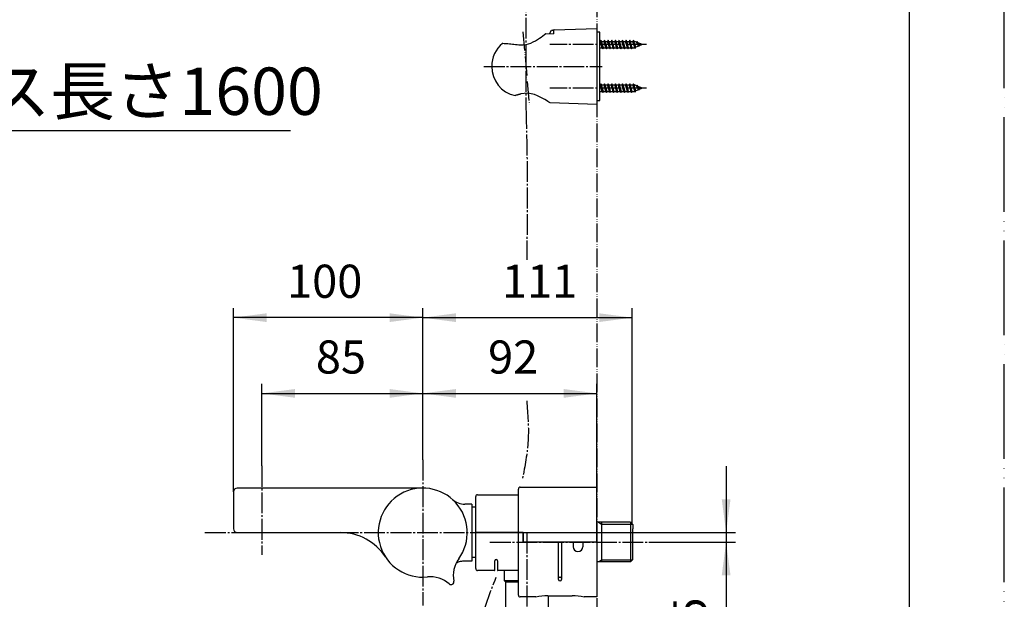
# Model space of a CAD drawing. Units: millimetres. Extents: x 0 to 1050, y 0 to 1485.
# Drawn here: x 530 to 1050, y 317 to 623 of the extents above; entities that cross this region are included whole.
import ezdxf

# ---------------------------------------------------------------- set-up
doc = ezdxf.new("R2010")
doc.units = ezdxf.units.MM
doc.linetypes.add('DASH_CENTER', pattern=[14, 11, -1, 1, -1])
doc.linetypes.add('PHANTOM', pattern=[13, 10, -1, 0, -1, 0, -1])
for name, color, linetype in [('1', 7, 'Continuous'), ('12', 7, 'Continuous'), ('13', 7, 'Continuous'), ('16', 7, 'Continuous'), ('17', 7, 'Continuous')]:
    doc.layers.add(name, color=color, linetype=linetype)
doc.styles.add('CONVERTER_11', font='MS Mincho.ttf', dxfattribs={"width": 0.89})
doc.styles.add('CONVERTER_12', font='txt.shx', dxfattribs={"width": 0.9})
doc.dimstyles.new('ME10_DIM_12', dxfattribs={"dimtxt": 17.5, "dimasz": 17.5, "dimexe": 5, "dimexo": 0, "dimgap": 5, "dimtad": 1, "dimdsep": 46, "dimtxsty": 'CONVERTER_12', "dimsah": 1, "dimcen": 0.09, "dimclrd": 2, "dimclre": 2, "dimclrt": 7, "dimadec": 0, "dimazin": 0, "dimtfac": 1, "dimtdec": 4, "dimtix": 1, "dimtmove": 0, "dimatfit": 3, "dimfxl": 1, "dimtolj": 1, "dimtzin": 0, "dimarcsym": 0})
doc.dimstyles.new('ME10_DIM_13', dxfattribs={"dimtxt": 17.5, "dimasz": 17.5, "dimexe": 5, "dimexo": 0, "dimgap": 5, "dimtad": 1, "dimdsep": 46, "dimtxsty": 'CONVERTER_12', "dimsah": 1, "dimcen": 0.09, "dimclrd": 2, "dimclre": 2, "dimclrt": 7, "dimadec": 0, "dimazin": 0, "dimtfac": 1, "dimtdec": 4, "dimtix": 1, "dimtmove": 0, "dimatfit": 3, "dimfxl": 1, "dimtolj": 1, "dimtzin": 0, "dimarcsym": 0})
doc.dimstyles.new('ME10_DIM_14', dxfattribs={"dimtxt": 17.5, "dimasz": 17.5, "dimexe": 5, "dimexo": 0, "dimgap": 5, "dimtad": 1, "dimdsep": 46, "dimtxsty": 'CONVERTER_12', "dimsah": 1, "dimcen": 0.09, "dimclrd": 2, "dimclre": 2, "dimclrt": 7, "dimadec": 0, "dimazin": 0, "dimtfac": 1, "dimtdec": 4, "dimtix": 1, "dimtmove": 0, "dimatfit": 3, "dimfxl": 1, "dimtolj": 1, "dimtzin": 0, "dimarcsym": 0})
doc.dimstyles.new('ME10_DIM_15', dxfattribs={"dimtxt": 17.5, "dimasz": 17.5, "dimexe": 5, "dimexo": 0, "dimgap": 5, "dimtad": 1, "dimdsep": 46, "dimtxsty": 'CONVERTER_12', "dimsah": 1, "dimcen": 0.09, "dimclrd": 2, "dimclre": 2, "dimclrt": 7, "dimadec": 0, "dimazin": 0, "dimtfac": 1, "dimtdec": 4, "dimtix": 1, "dimtmove": 0, "dimatfit": 3, "dimfxl": 1, "dimtolj": 1, "dimtzin": 0, "dimarcsym": 0})
doc.dimstyles.new('ME10_DIM_16', dxfattribs={"dimtxt": 17.5, "dimasz": 17.5, "dimexe": 5, "dimexo": 0, "dimgap": 5, "dimtad": 1, "dimdsep": 46, "dimtxsty": 'CONVERTER_12', "dimsah": 1, "dimcen": 0.09, "dimclrd": 2, "dimclre": 2, "dimclrt": 7, "dimadec": 0, "dimazin": 0, "dimtfac": 1, "dimtdec": 4, "dimtix": 1, "dimtmove": 0, "dimatfit": 3, "dimfxl": 1, "dimtolj": 1, "dimtzin": 0, "dimarcsym": 0})

# ---------------------------------------------------------------- blocks, each defined once
blk = doc.blocks.new('SK1831-01-M1', base_point=(96.28, 1291))
at = {"layer": '1', "color": 7, "linetype": 'Continuous'}
for p, q in [((742.84, 375.69), (644.84, 375.69)), ((642.84, 373.69), (642.84, 354.19)), ((768.84, 367.19), (765.14, 367.19)), ((768.84, 367.19), (768.84, 337.19)), ((644.84, 352.19), (645.84, 352.19)), ((645.84, 352.19), (699.35, 352.19)), ((768.84, 337.19), (765.14, 337.19))]:
    blk.add_line(p, q, dxfattribs=at)
for centre, radius, start, end in [((644.84, 373.69), 2, 90, 180), ((765.14, 377.19), 10, 228.2682, 270), ((644.84, 354.19), 2, 180, 270), ((699.35, 323.69), 28.5, 33.2352, 90), ((765.14, 327.19), 10, 104.4722, 117.9381), ((765.14, 327.19), 10, 90, 104.4722)]:
    blk.add_arc(centre, radius, start, end, dxfattribs=at)
blk = doc.blocks.new('33-66A-M11', base_point=(-9.22, 1582.71))
at = {"layer": '1', "color": 7, "linetype": 'Continuous'}
for p, q in [((770.84, 365.53), (768.84, 365.53)), ((768.84, 339.23), (770.84, 339.23))]:
    blk.add_line(p, q, dxfattribs=at)
blk = doc.blocks.new('33-66AX-M11', base_point=(491.58, 1211.19))
blk.add_blockref('33-66A-M11', (-9.22, 1582.71))
blk = doc.blocks.new('開示A4')
at = {"layer": '1', "color": 4, "linetype": 'PHANTOM'}
blk.add_line((210, 0), (210, 297), dxfattribs=at)
at = {"layer": '1', "color": 7, "linetype": 'Continuous'}
blk.add_line((200, 10), (200, 148.5), dxfattribs=at)
blk = doc.blocks.new('81-178-M21', base_point=(227.87, 1263.19))
at = {"layer": '1', "color": 7, "linetype": 'Continuous'}
for centre, radius, start, end in [((742.84, 352.19), 23.5, 324.0177, 275.9823), ((773.99, 329.57), 15, 144.0177, 191.752), ((746.85, 313.89), 15, 48.248, 95.9823), ((757.84, 326.2), 1.5, 228.248, 11.752)]:
    blk.add_arc(centre, radius, start, end, dxfattribs=at)
blk = doc.blocks.new('81-162X-M21', base_point=(227.87, 1053.19))
at = {"layer": '1'}
blk.add_blockref('81-178-M21', (227.87, 1263.19), dxfattribs=at)
blk = doc.blocks.new('88-634-M21__6', base_point=(458.87, 1900.69))
at = {"layer": '1', "color": 7, "linetype": 'Continuous'}
for p, q in [((793.34, 372.69), (793.34, 375.19)), ((794.34, 376.19), (795.84, 376.19)), ((795.84, 376.19), (834.84, 376.19)), ((834.84, 347.19), (834.84, 376.19)), ((793.34, 352.19), (793.34, 372.69)), ((793.34, 352.19), (795.84, 352.19)), ((795.84, 352.19), (795.84, 347.19)), ((834.84, 347.19), (795.84, 347.19))]:
    blk.add_line(p, q, dxfattribs=at)
blk.add_arc((794.34, 375.19), 1, 90, 180, dxfattribs=at)
blk = doc.blocks.new('88-635-M21__7', base_point=(434.87, 1900.69))
at = {"layer": '1', "color": 7, "linetype": 'Continuous'}
for p, q in [((793.34, 319.19), (793.34, 352.19)), ((795.84, 352.19), (793.34, 352.19)), ((795.84, 347.19), (795.84, 352.19)), ((814.59, 347.19), (795.84, 347.19)), ((814.59, 327.43), (814.59, 347.19)), ((822.34, 347.19), (816.09, 347.19)), ((816.09, 347.19), (816.09, 327.43)), ((822.34, 347.19), (822.34, 344.69)), ((827.34, 347.19), (822.34, 347.19)), ((827.34, 347.19), (827.34, 344.69)), ((834.84, 347.19), (827.34, 347.19)), ((834.84, 347.19), (834.84, 318.19)), ((802.66, 318.19), (794.34, 318.19)), ((834.84, 318.19), (828.02, 318.19))]:
    blk.add_line(p, q, dxfattribs=at)
for centre, radius, start, end in [((824.84, 344.69), 2.5, 180, 270), ((824.84, 344.69), 2.5, 270, 0), ((350.87, 347.19), 29, 219.6377, 320.3623), ((815.34, 329.2), 0.75, 180, 270), ((815.34, 329.2), 0.75, 270, 0), ((815.34, 327.43), 0.75, 180, 270), ((815.34, 327.43), 0.75, 270, 0), ((794.34, 319.19), 1, 180, 270)]:
    blk.add_arc(centre, radius, start, end, dxfattribs=at)
at = {"layer": '16', "color": 7, "linetype": 'Continuous'}
for p, q in [((808.84, 318.86), (814.39, 318.86)), ((814.39, 318.86), (821.84, 318.86))]:
    blk.add_line(p, q, dxfattribs=at)
for centre, start, end in [((808.93, 289.39), 90.1834, 102.2913), ((821.75, 289.39), 77.7087, 89.8166)]:
    blk.add_arc(centre, 29.47, start, end, dxfattribs=at)
blk = doc.blocks.new('88-633-M21', base_point=(2268.84, 240.16))
at = {"layer": '1', "color": 7, "linetype": 'Continuous'}
for p, q in [((770.84, 352.19), (772.04, 352.19)), ((770.84, 338.94), (770.84, 352.19)), ((772.04, 352.19), (793.34, 352.19)), ((770.84, 333.19), (770.84, 338.94)), ((780.84, 332.39), (780.84, 337.29)), ((782.34, 337.29), (782.34, 332.39)), ((780.64, 332.19), (771.84, 332.19)), ((793.34, 332.19), (782.54, 332.19))]:
    blk.add_line(p, q, dxfattribs=at)
for centre, radius, start, end in [((781.59, 337.29), 0.75, 90, 180), ((781.59, 337.29), 0.75, 0, 90), ((771.84, 333.19), 1, 180, 270), ((780.64, 332.39), 0.2, 270, 0), ((782.54, 332.39), 0.2, 180, 270)]:
    blk.add_arc(centre, radius, start, end, dxfattribs=at)
blk = doc.blocks.new('88-632-M21__8', base_point=(874.87, 1878.19))
at = {"layer": '1', "color": 7, "linetype": 'Continuous'}
for p, q in [((770.84, 352.19), (770.84, 371.19)), ((771.84, 372.19), (793.34, 372.19)), ((793.34, 352.19), (770.84, 352.19)), ((772.84, 352.19), (772.84, 352.19))]:
    blk.add_line(p, q, dxfattribs=at)
blk.add_arc((771.84, 371.19), 1, 90, 180, dxfattribs=at)
blk = doc.blocks.new('03-104-M11', base_point=(207.12, 1290.94))
at = {"layer": '1', "color": 2, "linetype": 'Continuous'}
for p, q in [((835.61, 357.69), (837.34, 356.69)), ((837.34, 356.69), (852.54, 356.69)), ((852.54, 356.69), (853.54, 356.69)), ((837.34, 337.69), (835.61, 336.69)), ((852.54, 337.69), (837.34, 337.69)), ((853.54, 337.69), (852.54, 337.69))]:
    blk.add_line(p, q, dxfattribs=at)
at = {"layer": '1', "color": 7, "linetype": 'Continuous'}
for p, q in [((837.34, 357.69), (837.34, 356.69)), ((837.34, 356.69), (837.34, 337.69)), ((852.54, 356.69), (852.54, 337.69)), ((853.84, 337.99), (853.84, 354.19)), ((837.34, 336.69), (835.61, 336.69)), ((837.34, 337.69), (837.34, 336.69)), ((852.54, 337.69), (852.54, 336.69))]:
    blk.add_line(p, q, dxfattribs=at)
at = {"layer": '13', "color": 7, "linetype": 'Continuous'}
for p, q in [((852.54, 357.69), (834.84, 357.69)), ((852.54, 357.69), (852.54, 356.69)), ((852.54, 357.69), (853.54, 356.69)), ((853.54, 356.69), (853.84, 356.39)), ((853.84, 356.39), (853.84, 354.19)), ((852.54, 336.69), (834.84, 336.69)), ((852.54, 336.69), (853.54, 337.69)), ((853.54, 337.69), (853.84, 337.99))]:
    blk.add_line(p, q, dxfattribs=at)
blk = doc.blocks.new('U3-104F-5__10', base_point=(306.28, 1291))
at = {"layer": '1'}
blk.add_blockref('03-104-M11', (207.12, 1290.94), dxfattribs=at)
blk = doc.blocks.new('72-263-C2__11', base_point=(2959.44, 607.78))
at = {"layer": '1', "color": 7, "linetype": 'Continuous'}
for p, q in [((836.34, 588.58), (836.69, 588.58)), ((837.01, 589.13), (836.69, 588.58)), ((837.16, 586.88), (836.69, 588.58)), ((837.32, 588.58), (837.01, 589.13)), ((837.48, 586.88), (837.01, 589.13)), ((837.32, 588.58), (838.59, 588.58)), ((837.8, 586.88), (837.32, 588.58)), ((838.91, 589.13), (838.59, 588.58)), ((839.06, 586.88), (838.59, 588.58)), ((839.22, 588.58), (838.91, 589.13)), ((839.38, 586.88), (838.91, 589.13)), ((839.7, 586.88), (839.22, 588.58)), ((839.22, 588.58), (840.49, 588.58)), ((840.81, 589.13), (840.49, 588.58)), ((840.96, 586.88), (840.49, 588.58)), ((841.12, 588.58), (840.81, 589.13)), ((841.28, 586.88), (840.81, 589.13)), ((841.12, 588.58), (842.39, 588.58)), ((841.6, 586.88), (841.12, 588.58)), ((842.71, 589.13), (842.39, 588.58)), ((842.86, 586.88), (842.39, 588.58)), ((843.02, 588.58), (842.71, 589.13)), ((843.18, 586.88), (842.71, 589.13)), ((843.02, 588.58), (844.29, 588.58)), ((843.5, 586.88), (843.02, 588.58)), ((844.61, 589.13), (844.29, 588.58)), ((844.76, 586.88), (844.29, 588.58)), ((844.92, 588.58), (844.61, 589.13)), ((845.08, 586.88), (844.61, 589.13)), ((844.92, 588.58), (846.19, 588.58)), ((845.4, 586.88), (844.92, 588.58)), ((846.51, 589.13), (846.19, 588.58)), ((846.66, 586.88), (846.19, 588.58)), ((846.82, 588.58), (846.51, 589.13)), ((846.98, 586.88), (846.51, 589.13)), ((846.82, 588.58), (848.09, 588.58)), ((847.3, 586.88), (846.82, 588.58)), ((848.41, 589.13), (848.09, 588.58)), ((848.56, 586.88), (848.09, 588.58)), ((848.72, 588.58), (848.41, 589.13)), ((848.88, 586.88), (848.41, 589.13)), ((848.72, 588.58), (849.99, 588.58)), ((849.2, 586.88), (848.72, 588.58)), ((850.31, 589.13), (849.99, 588.58)), ((850.46, 586.88), (849.99, 588.58)), ((850.62, 588.58), (850.31, 589.13)), ((850.78, 586.88), (850.31, 589.13)), ((850.62, 588.58), (851.89, 588.58)), ((851.1, 586.88), (850.62, 588.58)), ((852.21, 589.13), (851.89, 588.58)), ((852.36, 586.88), (851.89, 588.58)), ((852.52, 588.58), (852.21, 589.13)), ((852.68, 586.88), (852.21, 589.13)), ((852.52, 588.58), (853.79, 588.58)), ((853, 586.88), (852.52, 588.58)), ((854.11, 589.13), (853.79, 588.58)), ((854.31, 586.88), (853.79, 588.58)), ((854.42, 588.58), (854.11, 589.13)), ((854.6, 586.88), (854.11, 589.13)), ((854.74, 588.58), (854.42, 588.58)), ((854.98, 586.88), (854.42, 588.58)), ((855.83, 588.13), (854.74, 588.58)), ((856.01, 588.44), (855.83, 588.13)), ((856.44, 586.88), (855.83, 588.13)), ((856.01, 588.44), (856.3, 587.94)), ((856.58, 586.88), (856.01, 588.44)), ((857.85, 587.29), (856.3, 587.94)), ((856.81, 586.88), (856.3, 587.94)), ((836.37, 585.18), (836.34, 585.31)), ((836.34, 585.12), (836.37, 585.18)), ((836.37, 585.18), (837.64, 585.18)), ((837.64, 585.18), (837.16, 586.88)), ((837.96, 584.63), (837.48, 586.88)), ((837.64, 585.18), (837.96, 584.63)), ((838.27, 585.18), (837.8, 586.88)), ((837.96, 584.63), (838.27, 585.18)), ((838.27, 585.18), (839.54, 585.18)), ((839.54, 585.18), (839.06, 586.88)), ((839.86, 584.63), (839.38, 586.88)), ((839.54, 585.18), (839.86, 584.63)), ((840.17, 585.18), (839.7, 586.88)), ((839.86, 584.63), (840.17, 585.18)), ((840.17, 585.18), (841.44, 585.18)), ((841.44, 585.18), (840.96, 586.88)), ((841.76, 584.63), (841.28, 586.88)), ((841.44, 585.18), (841.76, 584.63)), ((842.07, 585.18), (841.6, 586.88)), ((841.76, 584.63), (842.07, 585.18)), ((842.07, 585.18), (843.34, 585.18)), ((843.34, 585.18), (842.86, 586.88)), ((843.66, 584.63), (843.18, 586.88)), ((843.34, 585.18), (843.66, 584.63)), ((843.97, 585.18), (843.5, 586.88)), ((843.66, 584.63), (843.97, 585.18)), ((843.97, 585.18), (845.24, 585.18)), ((845.24, 585.18), (844.76, 586.88)), ((845.56, 584.63), (845.08, 586.88)), ((845.24, 585.18), (845.56, 584.63)), ((845.87, 585.18), (845.4, 586.88)), ((845.56, 584.63), (845.87, 585.18)), ((845.87, 585.18), (847.14, 585.18)), ((847.14, 585.18), (846.66, 586.88)), ((847.46, 584.63), (846.98, 586.88)), ((847.14, 585.18), (847.46, 584.63)), ((847.77, 585.18), (847.3, 586.88)), ((847.46, 584.63), (847.77, 585.18)), ((847.77, 585.18), (849.04, 585.18)), ((849.04, 585.18), (848.56, 586.88)), ((849.36, 584.63), (848.88, 586.88)), ((849.04, 585.18), (849.36, 584.63)), ((849.67, 585.18), (849.2, 586.88)), ((849.36, 584.63), (849.67, 585.18)), ((849.67, 585.18), (850.94, 585.18)), ((850.94, 585.18), (850.46, 586.88)), ((851.26, 584.63), (850.78, 586.88)), ((850.94, 585.18), (851.26, 584.63)), ((851.57, 585.18), (851.1, 586.88)), ((851.26, 584.63), (851.57, 585.18)), ((851.57, 585.18), (852.84, 585.18)), ((852.84, 585.18), (852.36, 586.88)), ((853.16, 584.63), (852.68, 586.88)), ((852.84, 585.18), (853.16, 584.63)), ((853.47, 585.18), (853, 586.88)), ((853.16, 584.63), (853.47, 585.18)), ((853.47, 585.18), (854.74, 585.18)), ((854.82, 585.22), (854.31, 586.88)), ((855.06, 584.81), (854.6, 586.88)), ((854.82, 585.22), (854.74, 585.18)), ((855.06, 584.81), (854.82, 585.22)), ((855.44, 585.48), (854.98, 586.88)), ((855.06, 584.81), (855.44, 585.48)), ((856.84, 586.05), (855.44, 585.48)), ((856.84, 586.05), (856.44, 586.88)), ((856.96, 585.85), (856.58, 586.88)), ((857.15, 586.18), (856.81, 586.88)), ((856.96, 585.85), (856.84, 586.05)), ((856.96, 585.85), (857.15, 586.18)), ((858.84, 586.88), (857.15, 586.18)), ((857.91, 587.39), (857.85, 587.29)), ((857.85, 587.29), (858.1, 586.88)), ((858.1, 586.88), (857.91, 587.39)), ((857.91, 587.39), (858, 587.23)), ((858, 587.23), (858.1, 586.88)), ((858.84, 586.88), (858, 587.23))]:
    blk.add_line(p, q, dxfattribs=at)
blk = doc.blocks.new('72-263-C2__12', base_point=(1825.49, 1489.24))
at = {"layer": '1', "color": 7, "linetype": 'Continuous'}
for p, q in [((836.34, 611.58), (836.69, 611.58)), ((837.01, 612.13), (836.69, 611.58)), ((837.16, 609.88), (836.69, 611.58)), ((837.48, 609.88), (837.01, 612.13)), ((837.32, 611.58), (837.01, 612.13)), ((837.64, 608.18), (837.16, 609.88)), ((837.8, 609.88), (837.32, 611.58)), ((837.32, 611.58), (838.59, 611.58)), ((837.96, 607.63), (837.48, 609.88)), ((838.27, 608.18), (837.8, 609.88)), ((838.91, 612.13), (838.59, 611.58)), ((839.06, 609.88), (838.59, 611.58)), ((839.38, 609.88), (838.91, 612.13)), ((839.22, 611.58), (838.91, 612.13)), ((839.54, 608.18), (839.06, 609.88)), ((839.22, 611.58), (840.49, 611.58)), ((839.7, 609.88), (839.22, 611.58)), ((839.86, 607.63), (839.38, 609.88)), ((840.17, 608.18), (839.7, 609.88)), ((840.81, 612.13), (840.49, 611.58)), ((840.96, 609.88), (840.49, 611.58)), ((841.28, 609.88), (840.81, 612.13)), ((841.12, 611.58), (840.81, 612.13)), ((841.44, 608.18), (840.96, 609.88)), ((841.6, 609.88), (841.12, 611.58)), ((841.12, 611.58), (842.39, 611.58)), ((841.76, 607.63), (841.28, 609.88)), ((842.07, 608.18), (841.6, 609.88)), ((842.71, 612.13), (842.39, 611.58)), ((842.86, 609.88), (842.39, 611.58)), ((843.18, 609.88), (842.71, 612.13)), ((843.02, 611.58), (842.71, 612.13)), ((843.34, 608.18), (842.86, 609.88)), ((843.5, 609.88), (843.02, 611.58)), ((843.02, 611.58), (844.29, 611.58)), ((843.66, 607.63), (843.18, 609.88)), ((843.97, 608.18), (843.5, 609.88)), ((844.61, 612.13), (844.29, 611.58)), ((844.76, 609.88), (844.29, 611.58)), ((845.08, 609.88), (844.61, 612.13)), ((844.92, 611.58), (844.61, 612.13)), ((845.24, 608.18), (844.76, 609.88)), ((845.4, 609.88), (844.92, 611.58)), ((844.92, 611.58), (846.19, 611.58)), ((845.56, 607.63), (845.08, 609.88)), ((845.87, 608.18), (845.4, 609.88)), ((846.51, 612.13), (846.19, 611.58)), ((846.66, 609.88), (846.19, 611.58)), ((846.98, 609.88), (846.51, 612.13)), ((846.82, 611.58), (846.51, 612.13)), ((847.14, 608.18), (846.66, 609.88)), ((847.3, 609.88), (846.82, 611.58)), ((846.82, 611.58), (848.09, 611.58)), ((847.46, 607.63), (846.98, 609.88)), ((847.77, 608.18), (847.3, 609.88)), ((848.41, 612.13), (848.09, 611.58)), ((848.56, 609.88), (848.09, 611.58)), ((848.88, 609.88), (848.41, 612.13)), ((848.72, 611.58), (848.41, 612.13)), ((849.04, 608.18), (848.56, 609.88)), ((849.2, 609.88), (848.72, 611.58)), ((848.72, 611.58), (849.99, 611.58)), ((849.36, 607.63), (848.88, 609.88)), ((849.67, 608.18), (849.2, 609.88)), ((850.31, 612.13), (849.99, 611.58)), ((850.46, 609.88), (849.99, 611.58)), ((850.78, 609.88), (850.31, 612.13)), ((850.62, 611.58), (850.31, 612.13)), ((850.94, 608.18), (850.46, 609.88)), ((851.1, 609.88), (850.62, 611.58)), ((850.62, 611.58), (851.89, 611.58)), ((851.26, 607.63), (850.78, 609.88)), ((851.57, 608.18), (851.1, 609.88)), ((852.21, 612.13), (851.89, 611.58)), ((852.36, 609.88), (851.89, 611.58)), ((852.68, 609.88), (852.21, 612.13)), ((852.52, 611.58), (852.21, 612.13)), ((852.84, 608.18), (852.36, 609.88)), ((853, 609.88), (852.52, 611.58)), ((852.52, 611.58), (853.79, 611.58)), ((853.16, 607.63), (852.68, 609.88)), ((853.47, 608.18), (853, 609.88)), ((854.11, 612.13), (853.79, 611.58)), ((854.31, 609.88), (853.79, 611.58)), ((854.6, 609.88), (854.11, 612.13)), ((854.42, 611.58), (854.11, 612.13)), ((854.82, 608.22), (854.31, 609.88)), ((854.98, 609.88), (854.42, 611.58)), ((854.74, 611.58), (854.42, 611.58)), ((855.06, 607.81), (854.6, 609.88)), ((855.83, 611.13), (854.74, 611.58)), ((855.44, 608.48), (854.98, 609.88)), ((855.06, 607.81), (855.44, 608.48)), ((856.84, 609.05), (855.44, 608.48)), ((856.01, 611.44), (855.83, 611.13)), ((856.44, 609.88), (855.83, 611.13)), ((856.58, 609.88), (856.01, 611.44)), ((856.01, 611.44), (856.3, 610.94)), ((856.81, 609.88), (856.3, 610.94)), ((857.85, 610.29), (856.3, 610.94)), ((856.84, 609.05), (856.44, 609.88)), ((856.96, 608.85), (856.58, 609.88)), ((857.15, 609.18), (856.81, 609.88)), ((856.96, 608.85), (856.84, 609.05)), ((856.96, 608.85), (857.15, 609.18)), ((858.84, 609.88), (857.15, 609.18)), ((857.91, 610.39), (857.85, 610.29)), ((857.85, 610.29), (858.1, 609.88)), ((857.91, 610.39), (858, 610.23)), ((858.1, 609.88), (857.91, 610.39)), ((858.84, 609.88), (858, 610.23)), ((858, 610.23), (858.1, 609.88)), ((836.37, 608.18), (836.34, 608.31)), ((836.34, 608.12), (836.37, 608.18)), ((836.37, 608.18), (837.64, 608.18)), ((837.64, 608.18), (837.96, 607.63)), ((837.96, 607.63), (838.27, 608.18)), ((838.27, 608.18), (839.54, 608.18)), ((839.54, 608.18), (839.86, 607.63)), ((839.86, 607.63), (840.17, 608.18)), ((840.17, 608.18), (841.44, 608.18)), ((841.44, 608.18), (841.76, 607.63)), ((841.76, 607.63), (842.07, 608.18)), ((842.07, 608.18), (843.34, 608.18)), ((843.34, 608.18), (843.66, 607.63)), ((843.66, 607.63), (843.97, 608.18)), ((843.97, 608.18), (845.24, 608.18)), ((845.24, 608.18), (845.56, 607.63)), ((845.56, 607.63), (845.87, 608.18)), ((845.87, 608.18), (847.14, 608.18)), ((847.14, 608.18), (847.46, 607.63)), ((847.46, 607.63), (847.77, 608.18)), ((847.77, 608.18), (849.04, 608.18)), ((849.04, 608.18), (849.36, 607.63)), ((849.36, 607.63), (849.67, 608.18)), ((849.67, 608.18), (850.94, 608.18)), ((850.94, 608.18), (851.26, 607.63)), ((851.26, 607.63), (851.57, 608.18)), ((851.57, 608.18), (852.84, 608.18)), ((852.84, 608.18), (853.16, 607.63)), ((853.16, 607.63), (853.47, 608.18)), ((853.47, 608.18), (854.74, 608.18)), ((854.82, 608.22), (854.74, 608.18)), ((855.06, 607.81), (854.82, 608.22))]:
    blk.add_line(p, q, dxfattribs=at)
blk = doc.blocks.new('98-207__18', base_point=(1331.53, 229.66))
at = {"layer": '1', "color": 7, "linetype": 'Continuous'}
for p, q in [((836.34, 616.38), (834.84, 616.38)), ((836.34, 580.38), (836.34, 616.38)), ((834.84, 580.38), (836.34, 580.38))]:
    blk.add_line(p, q, dxfattribs=at)
blk = doc.blocks.new('98-206__19', base_point=(709.71, 446.22))
at = {"layer": '1', "color": 7, "linetype": 'Continuous'}
for p, q in [((381.8, 615.93), (381.8, 609.88)), ((382.98, 616.41), (382.98, 614.21)), ((382.98, 614.21), (382.98, 609.88)), ((384.3, 582.05), (384.3, 614.7)), ((384.34, 582.04), (384.34, 614.71)), ((385.29, 581.88), (385.29, 614.99)), ((385.35, 581.88), (385.35, 615)), ((386.32, 581.88), (386.32, 615.22)), ((386.39, 581.88), (386.39, 615.23)), ((387.38, 581.88), (387.38, 615.39)), ((387.46, 581.88), (387.46, 615.4)), ((388.45, 581.88), (388.45, 615.5)), ((388.54, 581.88), (388.54, 615.5)), ((389.54, 615.53), (389.54, 581.88)), ((389.63, 581.88), (389.63, 615.53)), ((390.63, 615.5), (390.63, 581.88)), ((390.72, 615.5), (390.72, 581.88)), ((391.71, 615.4), (391.71, 581.88)), ((391.8, 615.39), (391.8, 581.88)), ((392.78, 615.23), (392.78, 581.88)), ((392.85, 615.22), (392.85, 581.88)), ((393.82, 615), (393.82, 581.88)), ((393.88, 614.99), (393.88, 581.88)), ((394.83, 614.71), (394.83, 582.04)), ((394.87, 614.7), (394.87, 582.05)), ((396.19, 616.41), (396.19, 614.21)), ((396.19, 614.21), (396.19, 609.88)), ((397.39, 615.92), (397.39, 609.88)), ((809.74, 615.63), (810.84, 617.54)), ((810.84, 617.54), (811.53, 617.57)), ((811.84, 617.27), (811.84, 615.54)), ((382.29, 609.88), (381.8, 609.88)), ((382.29, 609.88), (382.29, 587.88)), ((382.98, 609.88), (382.29, 609.88)), ((382.98, 609.88), (382.98, 582.96)), ((396.89, 609.88), (396.19, 609.88)), ((396.19, 609.88), (396.19, 582.96)), ((396.89, 609.88), (396.89, 587.88)), ((397.39, 609.88), (396.89, 609.88)), ((381.59, 587.88), (381.59, 584.88)), ((382.29, 587.88), (381.59, 587.88)), ((382.29, 587.88), (382.29, 584.88)), ((396.89, 587.88), (396.89, 584.88)), ((397.59, 587.88), (396.89, 587.88)), ((397.59, 587.88), (397.59, 584.88)), ((381.59, 584.88), (382.29, 584.88)), ((397.59, 584.88), (396.89, 584.88)), ((385.29, 581.88), (386.32, 581.88)), ((386.32, 581.88), (386.39, 581.88)), ((386.39, 581.88), (387.38, 581.88)), ((387.38, 581.88), (387.46, 581.88)), ((387.46, 581.88), (388.45, 581.88)), ((388.45, 581.88), (388.54, 581.88)), ((388.54, 581.88), (389.54, 581.88)), ((389.54, 581.88), (393.89, 581.88))]:
    blk.add_line(p, q, dxfattribs=at)
for centre, radius, start, end in [((389.59, 598.38), 19.2, 65.9994, 113.9391), ((389.59, 598.38), 17.15, 90.1546, 112.6431), ((389.59, 598.38), 17.15, 67.3569, 90.1546), ((811.54, 617.27), 0.3, 0, 92), ((385.29, 584.88), 3, 180, 270), ((393.89, 584.88), 3, 270, 0)]:
    blk.add_arc(centre, radius, start, end, dxfattribs=at)
blk = doc.blocks.new('85-165-_色___20', base_point=(809.8, 641.98))
at = {"color": 7, "linetype": 'Continuous'}
blk.add_circle((389.59, 598.38), 20, dxfattribs=at)
at = {"layer": '1', "color": 7, "linetype": 'Continuous'}
for p, q in [((812.32, 617.6), (834.84, 618.38)), ((834.84, 618.38), (834.84, 578.38)), ((379.59, 598.38), (379.34, 609.51)), ((399.83, 609.51), (399.59, 598.38)), ((379.59, 598.38), (379.59, 584.66)), ((399.59, 584.66), (399.59, 598.38)), ((810.15, 579.24), (834.84, 578.38))]:
    blk.add_line(p, q, dxfattribs=at)
for centre, radius, start, end in [((389.45, 602.45), 14.75, 121.2642, 148.2252), ((389.59, 598.38), 19.21, 90, 111.3341), ((389.59, 598.38), 19.21, 68.6659, 90), ((389.72, 602.45), 14.75, 31.7748, 58.6502), ((812.34, 617.1), 0.5, 92, 180), ((389.59, 598.38), 18.59, 143.8931, 231.2883), ((389.59, 598.38), 18.59, 308.7117, 36.1069), ((378.59, 584.66), 1, 231.2883, 0), ((400.59, 584.66), 1, 180, 308.7117), ((810.19, 580.24), 1, 236.4205, 268)]:
    blk.add_arc(centre, radius, start, end, dxfattribs=at)
for points, knots in [([(379.34, 609.51), (379.33, 609.56), (379.32, 609.67), (379.29, 609.83), (379.22, 609.98), (379.12, 610.11), (379.02, 610.21), (378.91, 610.29), (378.78, 610.36), (378.64, 610.4), (378.49, 610.42), (378.15, 610.42), (377.62, 610.34), (377.09, 610.24), (376.72, 610.19), (376.48, 610.16), (376.2, 610.09), (375.88, 610), (375.56, 609.91), (375.26, 609.81), (374.97, 609.69), (374.76, 609.55), (374.64, 609.42), (374.59, 609.37), (374.57, 609.34)], [0, 0, 0, 0, 0.158881, 0.316034, 0.490435, 0.666341, 0.795825, 0.924855, 1.07135, 1.217712, 1.365057, 1.512945, 2.236118, 2.960634, 3.154803, 3.348675, 3.683439, 4.018722, 4.345489, 4.673939, 4.983038, 5.287452, 5.401124, 5.515466, 5.515466, 5.515466, 5.515466]), ([(399.83, 609.51), (399.84, 609.56), (399.85, 609.67), (399.88, 609.83), (399.95, 609.98), (400.05, 610.11), (400.15, 610.21), (400.26, 610.29), (400.39, 610.36), (400.53, 610.4), (400.68, 610.42), (401.02, 610.42), (401.55, 610.34), (402.08, 610.24), (402.45, 610.19), (402.69, 610.16), (402.97, 610.09), (403.29, 610), (403.61, 609.91), (403.91, 609.81), (404.2, 609.69), (404.41, 609.55), (404.53, 609.42), (404.58, 609.37), (404.6, 609.34)], [0, 0, 0, 0, 0.158881, 0.316034, 0.490435, 0.666341, 0.795825, 0.924855, 1.07135, 1.217712, 1.365057, 1.512945, 2.236118, 2.960634, 3.154803, 3.348675, 3.683439, 4.018722, 4.345489, 4.673939, 4.983038, 5.287452, 5.401124, 5.515466, 5.515466, 5.515466, 5.515466]), ([(377.08, 584.46), (377.08, 584.44), (377.09, 584.42), (377.14, 584.31), (377.26, 584.17), (377.49, 583.96), (377.76, 583.7), (378.1, 583.39), (378.48, 583.07), (378.9, 582.75), (379.35, 582.43), (379.81, 582.11), (380.28, 581.82), (380.76, 581.54), (381.26, 581.27), (381.74, 581.03), (382.22, 580.81), (382.71, 580.59), (383.23, 580.39), (383.78, 580.19), (384.35, 580.01), (384.91, 579.85), (385.47, 579.72), (386.01, 579.6), (386.55, 579.5), (387.09, 579.41), (387.63, 579.35), (388.22, 579.29), (388.87, 579.27), (389.35, 579.26), (389.59, 579.25)], [0, 0, 0, 0, 0.044479, 0.088744, 0.338173, 0.593734, 1.028577, 1.458412, 1.979084, 2.501863, 3.063438, 3.624312, 4.180838, 4.737538, 5.295725, 5.853897, 6.369008, 6.884087, 7.460751, 8.037464, 8.639803, 9.242127, 9.796244, 10.350333, 10.903651, 11.457048, 11.993044, 12.52885, 13.239275, 13.950153, 13.950153, 13.950153, 13.950153]), ([(377.96, 583.88), (377.86, 583.95), (377.66, 584.09), (377.43, 584.25), (377.27, 584.36), (377.2, 584.41), (377.16, 584.44), (377.13, 584.45), (377.11, 584.46), (377.09, 584.46), (377.08, 584.46)], [0, 0, 0, 0, 0.368246, 0.733768, 0.843368, 0.954798, 0.980928, 1.00615, 1.034782, 1.064703, 1.064703, 1.064703, 1.064703]), ([(402.09, 584.46), (402.09, 584.44), (402.08, 584.42), (402.03, 584.31), (401.91, 584.17), (401.68, 583.96), (401.41, 583.7), (401.07, 583.39), (400.69, 583.07), (400.27, 582.75), (399.82, 582.43), (399.36, 582.11), (398.89, 581.82), (398.41, 581.54), (397.92, 581.27), (397.43, 581.03), (396.95, 580.81), (396.46, 580.59), (395.94, 580.39), (395.39, 580.19), (394.82, 580.01), (394.26, 579.85), (393.7, 579.72), (393.16, 579.6), (392.62, 579.5), (392.08, 579.41), (391.54, 579.35), (390.95, 579.29), (390.3, 579.27), (389.82, 579.26), (389.59, 579.25)], [0, 0, 0, 0, 0.044479, 0.088744, 0.338173, 0.593734, 1.028577, 1.458412, 1.979084, 2.501863, 3.063438, 3.624312, 4.180838, 4.737538, 5.295725, 5.853897, 6.369008, 6.884087, 7.460751, 8.037464, 8.639803, 9.242127, 9.796244, 10.350333, 10.903651, 11.457048, 11.993044, 12.52885, 13.239275, 13.950153, 13.950153, 13.950153, 13.950153])]:
    blk.add_open_spline(points, degree=3, knots=knots, dxfattribs=at)
at = {"layer": '12', "color": 7, "linetype": 'Continuous'}
for p, q in [((381.08, 615.56), (381.05, 615.54)), ((381.05, 615.54), (381.08, 615.54)), ((381.65, 615.87), (381.08, 615.56)), ((381.17, 615.58), (381.08, 615.54)), ((381.17, 615.58), (381.64, 615.7)), ((381.64, 615.7), (381.8, 615.72)), ((382.6, 616.28), (381.65, 615.87)), ((397.52, 615.87), (396.58, 616.28)), ((397.37, 615.72), (397.53, 615.7)), ((398.09, 615.56), (397.52, 615.87)), ((397.53, 615.7), (398, 615.58)), ((398.09, 615.54), (398, 615.58)), ((398.12, 615.54), (398.09, 615.56)), ((398.09, 615.54), (398.12, 615.54)), ((807.82, 615.69), (807.89, 615.72)), ((807.89, 615.72), (811.84, 615.54))]:
    blk.add_line(p, q, dxfattribs=at)
at = {"layer": '17', "color": 7, "linetype": 'Continuous'}
for points in [[(794.56, 609.74), (795.97, 609.77), (797.36, 609.92), (798.73, 610.21), (800.02, 610.67), (801.21, 611.26), (802.37, 611.86), (803.43, 612.52), (804.45, 613.19), (805.38, 613.84), (806.25, 614.49), (807.1, 615.12), (807.82, 615.69)], [(784.94, 610.53), (784.95, 610.53), (784.96, 610.54), (784.98, 610.55), (784.99, 610.56), (785, 610.56), (785.02, 610.57), (785.03, 610.57), (785.05, 610.58), (785.06, 610.58), (785.08, 610.58), (785.1, 610.58), (785.11, 610.58)], [(785.11, 610.58), (785.78, 610.53), (786.45, 610.47), (787.1, 610.42), (787.81, 610.36), (788.61, 610.29), (789.4, 610.22), (790.19, 610.16), (791.03, 610.08), (791.91, 610), (792.78, 609.91), (793.66, 609.83), (794.56, 609.74)], [(791.6, 582.95), (791.6, 582.95), (791.61, 582.95), (791.61, 582.95), (791.62, 582.95), (791.62, 582.95), (791.63, 582.95), (791.63, 582.95), (791.64, 582.95), (791.64, 582.95), (791.65, 582.95), (791.65, 582.95), (791.66, 582.95)], [(794.73, 583.79), (794.47, 583.72), (794.21, 583.65), (793.95, 583.58), (793.69, 583.51), (793.43, 583.44), (793.17, 583.37), (792.91, 583.29), (792.65, 583.22), (792.4, 583.15), (792.14, 583.08), (791.89, 583.02), (791.66, 582.95)], [(809.63, 579.41), (809.48, 579.51), (808.97, 579.84), (808.24, 580.3), (807.36, 580.84), (806.26, 581.48), (804.94, 582.17), (803.5, 582.83), (801.92, 583.44), (800.19, 583.91), (798.35, 584.15), (796.5, 584.12), (794.73, 583.79)]]:
    blk.add_lwpolyline(points, dxfattribs=at)
for start, end in [(129.847, 180), (180, 257.3061)]:
    blk.add_arc((795.07, 598.38), 15.82, start, end, dxfattribs=at)
blk = doc.blocks.new('S340-85-_色_', base_point=(3, 1485))
at = {"layer": '1', "color": 4, "linetype": 'PHANTOM'}
blk.add_line((795.74, 616.66), (799.12, 577.99), dxfattribs=at)
at = {"layer": '1'}
for name, p in [('85-165-_色___20', (809.8, 641.98)), ('98-206__19', (709.71, 446.22)), ('98-207__18', (1331.53, 229.66)), ('72-263-C2__12', (1825.49, 1489.24)), ('72-263-C2__11', (2959.44, 607.78))]:
    blk.add_blockref(name, p, dxfattribs=at)
blk = doc.blocks.new('32-155', base_point=(1129.64, 153.28))
at = {"layer": '1', "color": 7, "linetype": 'Continuous'}
for p, q in [((785.84, 332.19), (785.84, 326.84)), ((785.84, 326.84), (786.49, 326.19)), ((785.84, 326.84), (793.34, 326.84)), ((786.49, 326.19), (786.49, 312.99)), ((786.49, 326.19), (793.34, 326.19)), ((809.19, 312.99), (809.19, 318.86))]:
    blk.add_line(p, q, dxfattribs=at)
blk = doc.blocks.new('86-2-SB-DH-1_6', base_point=(4013.6, -378.83))
at = {"color": 7, "linetype": 'Continuous'}
for p, q in [((297.62, 285.87), (297.62, 311.99)), ((314.12, 311.99), (314.12, 286.23)), ((789.59, 285.87), (789.59, 311.99)), ((806.09, 311.99), (806.09, 286.23))]:
    blk.add_line(p, q, dxfattribs=at)
at = {"color": 2, "linetype": 'Continuous'}
for points, knots in [([(311.27, 283.07), (311.32, 283.1), (311.43, 283.17), (311.58, 283.28), (311.71, 283.39), (311.89, 283.55), (312.14, 283.74), (312.39, 283.95), (312.56, 284.15), (312.68, 284.3), (312.81, 284.45), (312.95, 284.62), (313.1, 284.83), (313.27, 285.05), (313.42, 285.25), (313.55, 285.43), (313.67, 285.6), (313.78, 285.75), (313.88, 285.89), (313.97, 286.02), (314.05, 286.13), (314.1, 286.2), (314.12, 286.23)], [0, 0, 0, 0, 0.192646, 0.384797, 0.546369, 0.708283, 1.099032, 1.487992, 1.688472, 1.889554, 2.075786, 2.261821, 2.558892, 2.856081, 3.087674, 3.319242, 3.516022, 3.712806, 3.875724, 4.038641, 4.164677, 4.290715, 4.290715, 4.290715, 4.290715]), ([(803.24, 283.07), (803.29, 283.1), (803.4, 283.17), (803.55, 283.28), (803.68, 283.39), (803.86, 283.55), (804.11, 283.74), (804.36, 283.95), (804.53, 284.15), (804.65, 284.3), (804.78, 284.45), (804.92, 284.62), (805.07, 284.83), (805.24, 285.05), (805.39, 285.25), (805.52, 285.43), (805.64, 285.6), (805.75, 285.75), (805.85, 285.89), (805.94, 286.02), (806.02, 286.13), (806.07, 286.2), (806.09, 286.23)], [0, 0, 0, 0, 0.192646, 0.384797, 0.546369, 0.708283, 1.099032, 1.487992, 1.688472, 1.889554, 2.075786, 2.261821, 2.558892, 2.856081, 3.087674, 3.319242, 3.516022, 3.712806, 3.875724, 4.038641, 4.164677, 4.290715, 4.290715, 4.290715, 4.290715]), ([(297.62, 285.87), (297.84, 285.63), (298.28, 285.15), (298.97, 284.48), (299.71, 283.9), (300.22, 283.55), (300.47, 283.37)], [0, 0, 0, 0, 0.980033, 1.956128, 2.878448, 3.804285, 3.804285, 3.804285, 3.804285]), ([(300.47, 283.37), (300.57, 283.31), (300.77, 283.19), (301.08, 283.03), (301.42, 282.91), (301.74, 282.83), (302.03, 282.8), (302.29, 282.82), (302.55, 282.88), (302.81, 282.99), (303.05, 283.12), (303.29, 283.28), (303.51, 283.45), (303.75, 283.65), (303.98, 283.87), (304.35, 284.23), (304.82, 284.72), (305.29, 285.18), (305.65, 285.48), (305.86, 285.64), (306.08, 285.78), (306.33, 285.89), (306.61, 285.96), (306.88, 285.96), (307.11, 285.88), (307.32, 285.77), (307.55, 285.63), (307.73, 285.45), (307.85, 285.26), (307.95, 285.09), (308.07, 284.94), (308.22, 284.77), (308.37, 284.59), (308.52, 284.39), (308.66, 284.2), (308.83, 283.99), (309.02, 283.75), (309.23, 283.52), (309.44, 283.31), (309.62, 283.15), (309.8, 283.02), (309.94, 282.93), (310.07, 282.88), (310.22, 282.83), (310.45, 282.8), (310.7, 282.83), (310.91, 282.89), (311.06, 282.95), (311.18, 283.01), (311.24, 283.05), (311.27, 283.07)], [0, 0, 0, 0, 0.348013, 0.694959, 1.059472, 1.425481, 1.678786, 1.930075, 2.202421, 2.476988, 2.757302, 3.036609, 3.323131, 3.610025, 3.953125, 4.296122, 5.146448, 5.996223, 6.269837, 6.543212, 6.797908, 7.053986, 7.35443, 7.649271, 7.863859, 8.082788, 8.367929, 8.646855, 8.842173, 9.038664, 9.240474, 9.442841, 9.69822, 9.953538, 10.183701, 10.413898, 10.757234, 11.100513, 11.366135, 11.63187, 11.830115, 12.027871, 12.130215, 12.232626, 12.518122, 12.805001, 12.990241, 13.174929, 13.28277, 13.390672, 13.390672, 13.390672, 13.390672]), ([(789.59, 285.87), (789.81, 285.63), (790.25, 285.15), (790.94, 284.48), (791.68, 283.9), (792.19, 283.55), (792.44, 283.37)], [0, 0, 0, 0, 0.980033, 1.956128, 2.878448, 3.804285, 3.804285, 3.804285, 3.804285]), ([(792.44, 283.37), (792.54, 283.31), (792.74, 283.19), (793.05, 283.03), (793.39, 282.91), (793.71, 282.83), (794, 282.8), (794.26, 282.82), (794.52, 282.88), (794.78, 282.99), (795.02, 283.12), (795.26, 283.28), (795.48, 283.45), (795.72, 283.65), (795.95, 283.87), (796.32, 284.23), (796.79, 284.72), (797.26, 285.18), (797.62, 285.48), (797.83, 285.64), (798.05, 285.78), (798.3, 285.89), (798.58, 285.96), (798.85, 285.96), (799.08, 285.88), (799.29, 285.77), (799.52, 285.63), (799.7, 285.45), (799.82, 285.26), (799.92, 285.09), (800.04, 284.94), (800.19, 284.77), (800.34, 284.59), (800.49, 284.39), (800.63, 284.2), (800.8, 283.99), (800.99, 283.75), (801.2, 283.52), (801.41, 283.31), (801.59, 283.15), (801.77, 283.02), (801.91, 282.93), (802.04, 282.88), (802.19, 282.83), (802.42, 282.8), (802.67, 282.83), (802.88, 282.89), (803.03, 282.95), (803.15, 283.01), (803.21, 283.05), (803.24, 283.07)], [0, 0, 0, 0, 0.348013, 0.694959, 1.059472, 1.425481, 1.678786, 1.930075, 2.202421, 2.476988, 2.757302, 3.036609, 3.323131, 3.610025, 3.953125, 4.296122, 5.146448, 5.996223, 6.269837, 6.543212, 6.797908, 7.053986, 7.35443, 7.649271, 7.863859, 8.082788, 8.367929, 8.646855, 8.842173, 9.038664, 9.240474, 9.442841, 9.69822, 9.953538, 10.183701, 10.413898, 10.757234, 11.100513, 11.366135, 11.63187, 11.830115, 12.027871, 12.130215, 12.232626, 12.518122, 12.805001, 12.990241, 13.174929, 13.28277, 13.390672, 13.390672, 13.390672, 13.390672])]:
    blk.add_open_spline(points, degree=3, knots=knots, dxfattribs=at)
at = {"layer": '1', "color": 7, "linetype": 'Continuous'}
for p, q in [((297.62, 682.03), (297.62, 703.69)), ((314.12, 703.69), (314.12, 682.03)), ((789.09, 682.03), (789.09, 704)), ((805.59, 703.69), (805.59, 682.03))]:
    blk.add_line(p, q, dxfattribs=at)
at = {"layer": '1', "color": 2, "linetype": 'Continuous'}
for points, knots in [([(297.62, 682.03), (297.83, 681.78), (298.2, 681.35), (298.99, 680.84), (299.79, 681.35), (300.16, 681.78), (300.37, 682.03)], [0, 0, 0, 0, 0.989175, 1.748888, 2.5086, 3.497775, 3.497775, 3.497775, 3.497775]), ([(300.37, 682.03), (300.66, 682.34), (301.18, 682.89), (302.53, 683.4), (303.45, 682.25), (304.6, 681.18), (305.73, 682.02), (306.31, 682.74), (307.37, 683.49), (308.24, 682.36), (308.9, 681.28), (310.33, 681.36), (311, 681.79), (311.37, 682.03)], [0, 0, 0, 0, 1.294597, 2.285478, 3.825225, 5.26689, 6.257331, 7.447749, 8.336902, 9.521787, 10.91428, 11.983072, 13.312041, 13.312041, 13.312041, 13.312041]), ([(311.37, 682.03), (311.59, 682.22), (311.99, 682.56), (312.74, 682.91), (313.5, 682.56), (313.9, 682.22), (314.12, 682.03)], [0, 0, 0, 0, 0.86909, 1.597827, 2.326564, 3.195655, 3.195655, 3.195655, 3.195655]), ([(791.84, 682.03), (791.62, 682.22), (791.22, 682.56), (790.46, 682.91), (789.71, 682.56), (789.31, 682.22), (789.09, 682.03)], [0, 0, 0, 0, 0.86909, 1.597827, 2.326564, 3.195655, 3.195655, 3.195655, 3.195655]), ([(802.84, 682.03), (802.55, 682.34), (802.03, 682.89), (800.68, 683.4), (799.76, 682.25), (798.61, 681.18), (797.48, 682.02), (796.9, 682.74), (795.83, 683.49), (794.97, 682.36), (794.31, 681.28), (792.88, 681.36), (792.21, 681.79), (791.84, 682.03)], [0, 0, 0, 0, 1.294597, 2.285478, 3.825225, 5.26689, 6.257331, 7.447749, 8.336902, 9.521787, 10.91428, 11.983072, 13.312041, 13.312041, 13.312041, 13.312041]), ([(805.59, 682.03), (805.38, 681.78), (805.01, 681.35), (804.21, 680.84), (803.42, 681.35), (803.05, 681.78), (802.84, 682.03)], [0, 0, 0, 0, 0.989175, 1.748888, 2.5086, 3.497775, 3.497775, 3.497775, 3.497775])]:
    blk.add_open_spline(points, degree=3, knots=knots, dxfattribs=at)
blk = doc.blocks.new('S30-860BTX', base_point=(-28.78, -474.77))
blk.add_blockref('86-2-SB-DH-1_6', (4013.6, -378.83))
at = {"layer": '1'}
blk.add_blockref('32-155', (1129.64, 153.28), dxfattribs=at)
blk = doc.blocks.new('*D49')
at = {"layer": '1', "color": 2, "linetype": 'Continuous'}
for p, q in [((657.84, 387.44), (657.84, 430.69)), ((742.84, 390.69), (742.84, 430.69)), ((657.84, 425.69), (742.84, 425.69))]:
    blk.add_line(p, q, dxfattribs=at)
at = {"layer": '1', "color": 2}
for points in [[(675.34, 427.99), (675.34, 423.38), (657.84, 425.69)], [(725.34, 423.38), (725.34, 427.99), (742.84, 425.69)]]:
    blk.add_solid(points, dxfattribs=at)
at = {"layer": '1', "color": 7, "insert": (686.4, 430.69), "char_height": 17.5, "attachment_point": 7, "rotation": 0.0001, "line_spacing_factor": 0.60024, "style": 'CONVERTER_12'}
blk.add_mtext('85', dxfattribs=at)
blk = doc.blocks.new('*D50')
at = {"layer": '1', "color": 2, "linetype": 'Continuous'}
for p, q in [((642.84, 373.69), (642.84, 470.69)), ((742.84, 390.69), (742.84, 470.69)), ((742.84, 465.69), (642.84, 465.69))]:
    blk.add_line(p, q, dxfattribs=at)
at = {"layer": '1', "color": 2}
for points in [[(660.34, 467.99), (660.34, 463.38), (642.84, 465.69)], [(725.34, 463.38), (725.34, 467.99), (742.84, 465.69)]]:
    blk.add_solid(points, dxfattribs=at)
at = {"layer": '1', "color": 7, "insert": (671.18, 470.69), "char_height": 17.5, "attachment_point": 7, "rotation": 0.0001, "line_spacing_factor": 0.60024, "style": 'CONVERTER_12'}
blk.add_mtext('100', dxfattribs=at)
blk = doc.blocks.new('*D51')
at = {"layer": '1', "color": 2, "linetype": 'Continuous'}
for p, q in [((742.84, 390.69), (742.84, 470.69)), ((853.54, 356.69), (853.54, 470.69)), ((742.84, 465.69), (853.54, 465.69))]:
    blk.add_line(p, q, dxfattribs=at)
at = {"layer": '1', "color": 2}
for points in [[(760.34, 467.99), (760.34, 463.38), (742.84, 465.69)], [(836.04, 463.38), (836.04, 467.99), (853.54, 465.69)]]:
    blk.add_solid(points, dxfattribs=at)
at = {"layer": '1', "color": 7, "insert": (784.71, 470.69), "char_height": 17.5, "attachment_point": 7, "rotation": 0.0001, "line_spacing_factor": 0.60024, "style": 'CONVERTER_12'}
blk.add_mtext('111', dxfattribs=at)
blk = doc.blocks.new('*D52')
at = {"layer": '1', "color": 2, "linetype": 'Continuous'}
for p, q in [((742.84, 390.69), (742.84, 430.69)), ((834.84, 376.19), (834.84, 430.69)), ((742.84, 425.69), (834.84, 425.69))]:
    blk.add_line(p, q, dxfattribs=at)
at = {"layer": '1', "color": 2}
for points in [[(760.34, 427.99), (760.34, 423.38), (742.84, 425.69)], [(817.34, 423.38), (817.34, 427.99), (834.84, 425.69)]]:
    blk.add_solid(points, dxfattribs=at)
at = {"layer": '1', "color": 7, "insert": (777.35, 430.69), "char_height": 17.5, "attachment_point": 7, "rotation": 0.0001, "line_spacing_factor": 0.60024, "style": 'CONVERTER_12'}
blk.add_mtext('92', dxfattribs=at)
blk = doc.blocks.new('*D53')
at = {"layer": '1', "color": 2, "linetype": 'Continuous'}
for p, q in [((903.08, 387.19), (903.08, 352.19)), ((808.34, 352.19), (908.08, 352.19)), ((903.08, 352.19), (903.08, 347.19)), ((868.84, 347.19), (908.08, 347.19)), ((903.08, 347.19), (903.08, 304.69))]:
    blk.add_line(p, q, dxfattribs=at)
at = {"layer": '1', "color": 2}
for points in [[(900.78, 369.69), (905.38, 369.69), (903.08, 352.19)], [(905.38, 329.69), (900.78, 329.69), (903.08, 347.19)]]:
    blk.add_solid(points, dxfattribs=at)
at = {"layer": '1', "color": 7, "insert": (898.08, 304.69), "char_height": 17.5, "attachment_point": 7, "rotation": 90, "line_spacing_factor": 0.60024, "style": 'CONVERTER_12'}
blk.add_mtext('5', dxfattribs=at)

msp = doc.modelspace()

# ---------------------------------------------------------------- linework, layer by layer
at = {"layer": '1', "color": 2, "linetype": 'PHANTOM'}
msp.add_line((834.84, 805.883), (834.84, 237.068), dxfattribs=at)
at = {"layer": '1', "color": 2, "linetype": 'DASH_CENTER'}
for p, q in [((797.34, 763.999), (797.34, 576.383)), ((861.037, 609.883), (810.037, 609.883)), ((775.115, 598.383), (837.587, 598.383)), ((861.037, 586.883), (810.037, 586.883)), ((742.837, 390.685), (742.843, 313.685)), ((657.84, 387.435), (657.84, 340.435)), ((627.84, 352.185), (797.84, 352.185)), ((797.84, 352.185), (808.34, 352.185)), ((797.84, 352.185), (797.84, 270.639)), ((778.34, 347.185), (868.84, 347.185))]:
    msp.add_line(p, q, dxfattribs=at)
at = {"layer": '1', "color": 2, "linetype": 'Continuous'}
msp.add_line((462, 564.514), (673, 564.514), dxfattribs=at)
at = {"layer": '1', "color": 2, "linetype": 'DASH_CENTER'}
for points, knots in [([(797.34, 576.383), (797.662, 563.034), (798.306, 536.335), (797.93, 509.63), (797.742, 496.276)], [0, 0, 0, 0, 40.0530084, 80.1139174, 80.1139174, 80.1139174, 80.1139174]), ([(797.742, 421.69), (798.318, 414.745), (799.466, 400.915), (796.808, 387.295), (795.485, 380.515)], [0, 0, 0, 0, 20.7966118, 41.4130409, 41.4130409, 41.4130409, 41.4130409]), ([(797.84, 270.639), (795.197, 267.79), (788.726, 260.818), (776.175, 266.548), (772.312, 273.804), (770.709, 285.392), (771.964, 304.442), (778.44, 320.538), (781.675, 328.58)], [0, 0, 0, 0, 10.8531969, 26.5712269, 30.9869173, 35.3807004, 61.3014147, 87.1876625, 87.1876625, 87.1876625, 87.1876625])]:
    msp.add_open_spline(points, degree=3, knots=knots, dxfattribs=at)

# ---------------------------------------------------------------- block references
at = {"layer": '1', "xscale": 5, "yscale": 5, "zscale": 5}
msp.add_blockref('開示A4', (0, 0), dxfattribs=at)
at = {"layer": '1'}
for name, p in [('U3-104F-5__10', (306.276, 1291)), ('88-634-M21__6', (458.87, 1900.685)), ('S30-860BTX', (-28.781, -474.771)), ('88-632-M21__8', (874.87, 1878.185)), ('SK1831-01-M1', (96.276, 1291)), ('33-66AX-M11', (491.58, 1211.193)), ('81-162X-M21', (227.87, 1053.185)), ('S340-85-_色_', (3, 1485)), ('88-635-M21__7', (434.87, 1900.685)), ('88-633-M21', (2268.84, 240.155))]:
    msp.add_blockref(name, p, dxfattribs=at)

# ---------------------------------------------------------------- texts
at = {"layer": '1', "color": 7, "insert": (566.943, 582.014), "char_height": 25, "attachment_point": 5, "line_spacing_factor": 0.545455, "style": 'CONVERTER_11'}
msp.add_mtext('ホース長さ1600', dxfattribs=at)

# ---------------------------------------------------------------- dimensions: what is measured, and where the dimension line sits
at = {"layer": '1'}
for base, p1, p2, dimstyle, picture, middle in [((742.837, 465.685), (642.84, 373.685), (742.837, 390.685), 'ME10_DIM_13', '*D50', (689.551, 479.435)), ((657.84, 425.685), (742.837, 390.685), (657.84, 387.435), 'ME10_DIM_12', '*D49', (699.526, 439.435)), ((742.837, 425.685), (834.84, 376.185), (742.837, 390.685), 'ME10_DIM_15', '*D52', (790.47, 439.435))]:
    dim = msp.add_linear_dim(base=base, p1=p1, p2=p2, dimstyle=dimstyle, dxfattribs=at)
    dim.commit()
    dim.dimension.update_dxf_attribs({"geometry": picture, "text_midpoint": middle, "text_rotation": 0.00014})
dim = msp.add_linear_dim(base=(742.837, 465.685), p1=(853.54, 356.685), p2=(742.837, 390.685), text='111', dimstyle='ME10_DIM_14', dxfattribs=at)
dim.commit()
dim.dimension.update_dxf_attribs({"geometry": '*D51', "text_midpoint": (797.84, 479.435), "text_rotation": 0.00014})
dim = msp.add_linear_dim(base=(903.079, 352.185), p1=(868.84, 347.185), p2=(808.34, 352.185), angle=90, dimstyle='ME10_DIM_16', dxfattribs=at)
dim.commit()
dim.dimension.update_dxf_attribs({"geometry": '*D53', "text_midpoint": (889.329, 309.939), "text_rotation": 90})

doc.saveas('drawing.dxf')
